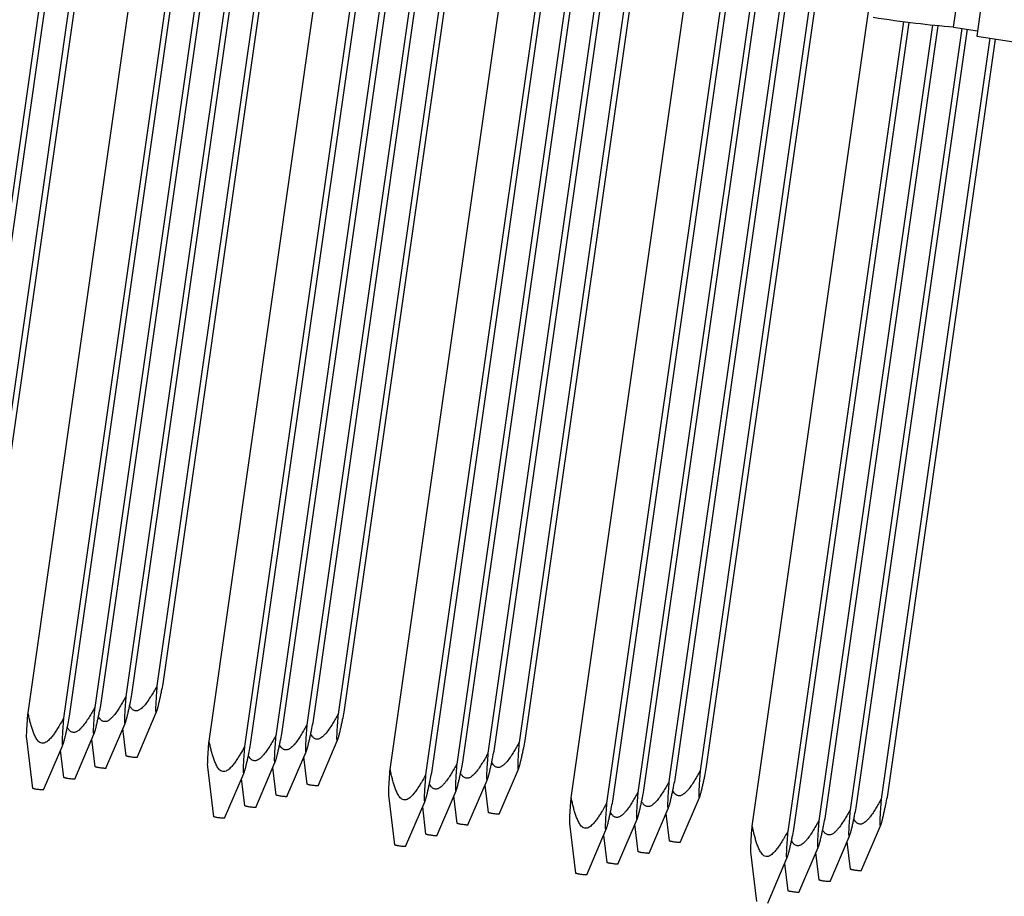
# Model space of a CAD drawing. Units: millimetres. Extents: x 11 to 673, y 29 to 500.
# Drawn here: x 291 to 318, y 203 to 227 of the extents above; entities that cross this region are included whole.
import ezdxf

# ---------------------------------------------------------------- set-up
doc = ezdxf.new("R2010")
doc.units = ezdxf.units.MM
doc.header["$MEASUREMENT"] = 0
doc.layers.get('0').update_dxf_attribs({"lineweight": 30})

msp = doc.modelspace()

# ---------------------------------------------------------------- linework, layer by layer
for p, q in [((316.252, 226.883), (319.081, 246.681)), ((319.734, 246.558), (316.888, 226.636)), ((291.851, 232.539), (288.526, 209.265)), ((288.694, 209.323), (292.013, 232.553)), ((292.653, 232.453), (289.382, 209.562)), ((289.55, 209.62), (292.797, 232.343)), ((290.813, 208.046), (294.237, 232.008)), ((293.67, 208.545), (297.03, 232.062)), ((297.684, 232.058), (294.358, 208.784)), ((295.214, 231.865), (291.789, 207.893)), ((291.957, 207.951), (295.371, 231.846)), ((296.014, 231.771), (292.645, 208.19)), ((292.813, 208.248), (296.173, 231.766)), ((296.827, 231.761), (293.502, 208.487)), ((294.526, 208.842), (297.773, 231.565)), ((295.789, 207.268), (299.213, 231.23)), ((300.19, 231.087), (296.764, 207.115)), ((296.932, 207.173), (300.347, 231.068)), ((300.99, 230.993), (297.621, 207.412)), ((297.789, 207.47), (301.149, 230.987)), ((301.803, 230.983), (298.478, 207.709)), ((298.646, 207.767), (301.965, 230.997)), ((302.605, 230.896), (299.334, 208.006)), ((299.502, 208.064), (302.749, 230.787)), ((300.765, 206.489), (304.189, 230.452)), ((305.166, 230.309), (301.74, 206.337)), ((301.908, 206.395), (305.323, 230.29)), ((303.621, 206.989), (306.982, 230.506)), ((307.636, 230.502), (304.31, 207.228)), ((305.966, 230.215), (302.597, 206.634)), ((302.765, 206.692), (306.125, 230.209)), ((306.779, 230.205), (303.453, 206.931)), ((304.478, 207.286), (307.725, 230.009)), ((305.741, 205.711), (309.164, 229.674)), ((310.141, 229.531), (306.716, 205.559)), ((306.884, 205.617), (310.298, 229.512)), ((310.942, 229.437), (307.573, 205.856)), ((307.741, 205.914), (311.101, 229.431)), ((311.755, 229.427), (308.429, 206.153)), ((308.597, 206.211), (311.916, 229.44)), ((312.557, 229.34), (309.286, 206.45)), ((309.454, 206.508), (312.701, 229.231)), ((310.716, 204.933), (314.14, 228.896)), ((314.871, 227.027), (311.692, 204.781)), ((311.86, 204.839), (315.028, 227.007)), ((315.672, 226.934), (312.549, 205.078)), ((312.717, 205.136), (315.829, 226.918)), ((316.473, 226.848), (313.405, 205.375)), ((313.573, 205.433), (316.63, 226.824)), ((316.252, 226.883), (316.908, 226.78)), ((317.249, 226.579), (314.262, 205.672)), ((314.43, 205.73), (317.405, 226.555)), ((316.888, 226.636), (318.644, 226.361)), ((293.81, 206.817), (294.337, 208.049)), ((292.953, 206.52), (293.481, 207.752)), ((293.513, 206.859), (293.421, 207.613)), ((290.943, 205.968), (290.777, 207.341)), ((292.097, 206.223), (292.624, 207.455)), ((292.656, 206.562), (292.565, 207.316)), ((291.24, 205.926), (291.768, 207.158)), ((291.8, 206.265), (291.708, 207.019)), ((298.786, 206.039), (299.313, 207.271)), ((293.81, 206.817), (293.808, 206.815)), ((297.929, 205.742), (298.457, 206.974)), ((298.489, 206.081), (298.397, 206.835)), ((292.953, 206.52), (292.951, 206.518)), ((295.919, 205.19), (295.752, 206.563)), ((297.072, 205.445), (297.6, 206.677)), ((297.632, 205.784), (297.541, 206.538)), ((303.761, 205.26), (304.289, 206.493)), ((292.096, 206.223), (292.095, 206.221)), ((296.216, 205.148), (296.744, 206.38)), ((296.776, 205.487), (296.684, 206.241)), ((298.785, 206.039), (298.784, 206.037)), ((302.905, 204.964), (303.433, 206.196)), ((303.465, 205.303), (303.373, 206.057)), ((291.24, 205.926), (291.238, 205.924)), ((297.929, 205.742), (297.927, 205.74)), ((300.895, 204.412), (300.728, 205.784)), ((302.048, 204.667), (302.576, 205.899)), ((302.608, 205.006), (302.517, 205.76)), ((308.737, 204.482), (309.265, 205.715)), ((297.072, 205.445), (297.07, 205.443)), ((301.192, 204.37), (301.72, 205.602)), ((301.751, 204.709), (301.66, 205.463)), ((307.881, 204.185), (308.409, 205.418)), ((296.216, 205.148), (296.214, 205.146)), ((303.761, 205.261), (303.759, 205.259)), ((307.024, 203.888), (307.552, 205.121)), ((308.44, 204.525), (308.349, 205.279)), ((302.905, 204.964), (302.903, 204.962)), ((305.871, 203.634), (305.704, 205.006)), ((307.584, 204.228), (307.492, 204.982)), ((313.713, 203.704), (314.241, 204.936)), ((302.048, 204.667), (302.046, 204.665)), ((306.168, 203.591), (306.695, 204.824)), ((306.727, 203.931), (306.636, 204.685)), ((312.857, 203.407), (313.384, 204.64)), ((301.192, 204.37), (301.19, 204.368)), ((308.737, 204.482), (308.735, 204.481)), ((312, 203.11), (312.528, 204.343)), ((313.416, 203.747), (313.325, 204.5)), ((307.881, 204.185), (307.879, 204.184)), ((310.847, 202.856), (310.68, 204.228)), ((311.144, 202.813), (311.671, 204.046)), ((312.56, 203.45), (312.468, 204.203)), ((307.024, 203.889), (307.022, 203.887)), ((311.703, 203.153), (311.612, 203.907)), ((306.168, 203.592), (306.166, 203.59)), ((313.713, 203.704), (313.711, 203.703)), ((312.857, 203.407), (312.855, 203.406)), ((312, 203.11), (311.998, 203.109))]:
    msp.add_line(p, q)
for points, knots in [([(316.252, 226.883), (315.906, 226.907), (315.166, 226.982), (314.429, 227.084), (314.038, 227.145)], [0, 0, 0, 0, 0.466985, 1, 1, 1, 1]), ([(294.358, 208.784), (294.335, 208.742), (294.288, 208.658), (294.214, 208.533), (294.149, 208.431), (294.095, 208.351), (294.052, 208.293), (294.006, 208.238), (293.955, 208.186), (293.91, 208.147), (293.869, 208.12), (293.837, 208.105), (293.801, 208.097), (293.765, 208.097), (293.729, 208.106), (293.697, 208.123), (293.669, 208.148), (293.637, 208.185), (293.617, 208.215), (293.605, 208.236)], [0, 0, 0, 0, 0.125028, 0.250008, 0.374932, 0.437364, 0.499758, 0.562102, 0.624387, 0.686564, 0.71776, 0.74889, 0.77995, 0.81121, 0.842587, 0.873892, 0.905397, 0.937034, 1, 1, 1, 1]), ([(294.358, 208.784), (294.354, 208.728), (294.345, 208.618), (294.333, 208.454), (294.324, 208.297), (294.319, 208.195), (294.319, 208.146)], [0, 0, 0, 0, 0.262377, 0.520069, 0.769079, 1, 1, 1, 1]), ([(294.347, 208.072), (294.352, 208.083), (294.36, 208.107), (294.376, 208.161), (294.396, 208.237), (294.418, 208.333), (294.44, 208.432), (294.462, 208.533), (294.491, 208.67), (294.512, 208.773), (294.526, 208.842)], [0, 0, 0, 0, 0.044163, 0.097158, 0.215486, 0.340789, 0.469489, 0.600332, 0.732699, 1, 1, 1, 1]), ([(293.502, 208.487), (293.478, 208.445), (293.431, 208.361), (293.357, 208.236), (293.293, 208.134), (293.239, 208.054), (293.195, 207.996), (293.149, 207.941), (293.099, 207.889), (293.053, 207.85), (293.013, 207.823), (292.98, 207.808), (292.945, 207.8), (292.908, 207.8), (292.873, 207.809), (292.84, 207.826), (292.813, 207.851), (292.781, 207.888), (292.761, 207.918), (292.748, 207.939)], [0, 0, 0, 0, 0.125028, 0.250008, 0.374932, 0.437364, 0.499758, 0.562102, 0.624387, 0.686564, 0.71776, 0.74889, 0.77995, 0.81121, 0.842587, 0.873892, 0.905397, 0.937034, 1, 1, 1, 1]), ([(293.502, 208.487), (293.497, 208.431), (293.488, 208.321), (293.477, 208.157), (293.467, 208), (293.463, 207.898), (293.463, 207.849)], [0, 0, 0, 0, 0.262377, 0.520069, 0.769079, 1, 1, 1, 1]), ([(293.491, 207.775), (293.495, 207.786), (293.504, 207.81), (293.52, 207.864), (293.539, 207.94), (293.562, 208.036), (293.584, 208.135), (293.606, 208.236), (293.635, 208.373), (293.656, 208.476), (293.67, 208.545)], [0, 0, 0, 0, 0.044163, 0.097158, 0.215486, 0.340789, 0.469489, 0.600332, 0.732699, 1, 1, 1, 1]), ([(292.645, 208.19), (292.622, 208.148), (292.575, 208.064), (292.501, 207.939), (292.436, 207.837), (292.382, 207.757), (292.339, 207.699), (292.293, 207.644), (292.242, 207.592), (292.197, 207.553), (292.156, 207.526), (292.124, 207.511), (292.088, 207.503), (292.052, 207.503), (292.016, 207.512), (291.984, 207.529), (291.956, 207.554), (291.924, 207.591), (291.904, 207.621), (291.892, 207.642)], [0, 0, 0, 0, 0.125028, 0.250008, 0.374932, 0.437364, 0.499758, 0.562102, 0.624387, 0.686564, 0.71776, 0.74889, 0.77995, 0.81121, 0.842587, 0.873892, 0.905397, 0.937034, 1, 1, 1, 1]), ([(292.645, 208.19), (292.641, 208.134), (292.632, 208.024), (292.62, 207.86), (292.611, 207.703), (292.606, 207.601), (292.606, 207.552)], [0, 0, 0, 0, 0.262377, 0.520069, 0.769079, 1, 1, 1, 1]), ([(292.634, 207.478), (292.639, 207.489), (292.647, 207.513), (292.663, 207.567), (292.683, 207.643), (292.705, 207.739), (292.727, 207.838), (292.749, 207.939), (292.778, 208.076), (292.799, 208.179), (292.813, 208.248)], [0, 0, 0, 0, 0.044163, 0.097158, 0.215486, 0.340789, 0.469489, 0.600332, 0.732699, 1, 1, 1, 1]), ([(294.319, 208.146), (294.319, 208.136), (294.32, 208.117), (294.321, 208.092), (294.323, 208.071), (294.325, 208.058), (294.327, 208.054)], [0, 0, 0, 0, 0.315483, 0.60046, 0.839209, 1, 1, 1, 1]), ([(290.777, 207.338), (290.776, 207.348), (290.774, 207.371), (290.774, 207.421), (290.776, 207.489), (290.78, 207.576), (290.787, 207.699), (290.798, 207.855), (290.808, 207.982), (290.813, 208.046)], [0, 0, 0, 0, 0.043946, 0.095122, 0.21082, 0.335368, 0.46379, 0.728787, 1, 1, 1, 1]), ([(291.789, 207.893), (291.751, 207.824), (291.692, 207.722), (291.61, 207.587), (291.546, 207.488), (291.488, 207.409), (291.437, 207.349), (291.397, 207.306), (291.353, 207.267), (291.306, 207.232), (291.252, 207.207), (291.191, 207.204), (291.134, 207.225), (291.09, 207.266), (291.054, 207.313), (291.024, 207.364), (290.997, 207.418), (290.966, 207.491), (290.933, 207.585), (290.898, 207.699), (290.867, 207.814), (290.839, 207.929), (290.821, 208.007), (290.813, 208.046)], [0, 0, 0, 0, 0.124611, 0.186889, 0.249139, 0.311332, 0.342405, 0.373457, 0.404468, 0.435492, 0.466428, 0.497424, 0.528548, 0.559888, 0.591316, 0.622723, 0.654174, 0.685616, 0.748495, 0.811376, 0.874255, 0.937129, 1, 1, 1, 1]), ([(291.789, 207.893), (291.784, 207.837), (291.775, 207.727), (291.764, 207.563), (291.754, 207.406), (291.75, 207.304), (291.75, 207.255)], [0, 0, 0, 0, 0.262377, 0.520069, 0.769079, 1, 1, 1, 1]), ([(291.778, 207.181), (291.782, 207.192), (291.791, 207.216), (291.807, 207.27), (291.826, 207.346), (291.849, 207.442), (291.871, 207.541), (291.893, 207.642), (291.921, 207.779), (291.943, 207.882), (291.957, 207.951)], [0, 0, 0, 0, 0.044163, 0.097158, 0.215486, 0.340789, 0.469489, 0.600332, 0.732699, 1, 1, 1, 1]), ([(293.463, 207.849), (293.463, 207.839), (293.463, 207.82), (293.464, 207.795), (293.466, 207.774), (293.469, 207.761), (293.471, 207.757)], [0, 0, 0, 0, 0.315483, 0.60046, 0.839209, 1, 1, 1, 1]), ([(294.327, 208.054), (294.328, 208.053), (294.33, 208.051), (294.332, 208.05), (294.333, 208.051)], [0, 0, 0, 0, 0.56631, 1, 1, 1, 1]), ([(294.333, 208.051), (294.334, 208.051), (294.337, 208.053), (294.342, 208.06), (294.345, 208.067), (294.347, 208.072)], [0, 0, 0, 0, 0.150147, 0.369479, 1, 1, 1, 1]), ([(299.334, 208.006), (299.311, 207.964), (299.264, 207.879), (299.19, 207.755), (299.125, 207.653), (299.071, 207.573), (299.028, 207.515), (298.982, 207.46), (298.931, 207.408), (298.886, 207.369), (298.845, 207.342), (298.813, 207.327), (298.777, 207.318), (298.741, 207.319), (298.705, 207.328), (298.673, 207.345), (298.645, 207.37), (298.613, 207.406), (298.593, 207.437), (298.581, 207.458)], [0, 0, 0, 0, 0.125028, 0.250008, 0.374932, 0.437364, 0.499758, 0.562102, 0.624387, 0.686564, 0.71776, 0.74889, 0.77995, 0.81121, 0.842587, 0.873892, 0.905397, 0.937034, 1, 1, 1, 1]), ([(299.334, 208.006), (299.33, 207.95), (299.321, 207.84), (299.309, 207.676), (299.3, 207.519), (299.295, 207.417), (299.295, 207.367)], [0, 0, 0, 0, 0.262377, 0.520069, 0.769079, 1, 1, 1, 1]), ([(299.323, 207.294), (299.328, 207.305), (299.336, 207.329), (299.352, 207.383), (299.372, 207.459), (299.394, 207.555), (299.416, 207.654), (299.438, 207.755), (299.467, 207.892), (299.488, 207.995), (299.502, 208.064)], [0, 0, 0, 0, 0.044163, 0.097158, 0.215486, 0.340789, 0.469489, 0.600332, 0.732699, 1, 1, 1, 1]), ([(293.471, 207.757), (293.472, 207.756), (293.473, 207.754), (293.476, 207.753), (293.477, 207.754)], [0, 0, 0, 0, 0.56631, 1, 1, 1, 1]), ([(293.477, 207.754), (293.478, 207.754), (293.48, 207.756), (293.485, 207.763), (293.489, 207.77), (293.491, 207.775)], [0, 0, 0, 0, 0.150147, 0.369479, 1, 1, 1, 1]), ([(298.478, 207.709), (298.454, 207.667), (298.407, 207.582), (298.333, 207.458), (298.269, 207.356), (298.214, 207.276), (298.171, 207.218), (298.125, 207.163), (298.075, 207.111), (298.029, 207.072), (297.989, 207.045), (297.956, 207.03), (297.921, 207.021), (297.884, 207.022), (297.848, 207.031), (297.816, 207.048), (297.789, 207.073), (297.757, 207.11), (297.737, 207.14), (297.724, 207.161)], [0, 0, 0, 0, 0.125028, 0.250008, 0.374932, 0.437364, 0.499758, 0.562102, 0.624387, 0.686564, 0.71776, 0.74889, 0.77995, 0.81121, 0.842587, 0.873892, 0.905397, 0.937034, 1, 1, 1, 1]), ([(298.478, 207.709), (298.473, 207.653), (298.464, 207.543), (298.453, 207.379), (298.443, 207.222), (298.439, 207.12), (298.439, 207.07)], [0, 0, 0, 0, 0.262377, 0.520069, 0.769079, 1, 1, 1, 1]), ([(298.467, 206.997), (298.471, 207.008), (298.48, 207.032), (298.496, 207.086), (298.515, 207.162), (298.538, 207.258), (298.56, 207.357), (298.582, 207.458), (298.61, 207.595), (298.631, 207.698), (298.646, 207.767)], [0, 0, 0, 0, 0.044163, 0.097158, 0.215486, 0.340789, 0.469489, 0.600332, 0.732699, 1, 1, 1, 1]), ([(292.606, 207.552), (292.606, 207.542), (292.606, 207.523), (292.608, 207.498), (292.61, 207.477), (292.612, 207.464), (292.614, 207.46)], [0, 0, 0, 0, 0.315483, 0.60046, 0.839209, 1, 1, 1, 1]), ([(292.614, 207.46), (292.615, 207.459), (292.616, 207.457), (292.619, 207.456), (292.62, 207.457)], [0, 0, 0, 0, 0.56631, 1, 1, 1, 1]), ([(292.62, 207.457), (292.621, 207.457), (292.624, 207.459), (292.629, 207.466), (292.632, 207.473), (292.634, 207.478)], [0, 0, 0, 0, 0.150147, 0.369479, 1, 1, 1, 1]), ([(297.621, 207.412), (297.598, 207.37), (297.55, 207.286), (297.476, 207.161), (297.412, 207.059), (297.358, 206.979), (297.315, 206.921), (297.269, 206.866), (297.218, 206.814), (297.172, 206.775), (297.132, 206.748), (297.099, 206.733), (297.064, 206.724), (297.027, 206.725), (296.992, 206.734), (296.96, 206.751), (296.932, 206.776), (296.9, 206.813), (296.88, 206.843), (296.868, 206.864)], [0, 0, 0, 0, 0.125028, 0.250008, 0.374932, 0.437364, 0.499758, 0.562102, 0.624387, 0.686564, 0.71776, 0.74889, 0.77995, 0.81121, 0.842587, 0.873892, 0.905397, 0.937034, 1, 1, 1, 1]), ([(297.621, 207.412), (297.617, 207.356), (297.608, 207.246), (297.596, 207.082), (297.587, 206.925), (297.582, 206.823), (297.582, 206.774)], [0, 0, 0, 0, 0.262377, 0.520069, 0.769079, 1, 1, 1, 1]), ([(297.61, 206.7), (297.615, 206.711), (297.623, 206.735), (297.639, 206.789), (297.658, 206.865), (297.681, 206.961), (297.703, 207.06), (297.725, 207.161), (297.754, 207.298), (297.775, 207.401), (297.789, 207.47)], [0, 0, 0, 0, 0.044163, 0.097158, 0.215486, 0.340789, 0.469489, 0.600332, 0.732699, 1, 1, 1, 1]), ([(299.295, 207.367), (299.295, 207.358), (299.295, 207.339), (299.296, 207.313), (299.299, 207.293), (299.301, 207.28), (299.303, 207.276)], [0, 0, 0, 0, 0.315483, 0.60046, 0.839209, 1, 1, 1, 1]), ([(299.309, 207.272), (299.31, 207.273), (299.313, 207.275), (299.318, 207.282), (299.321, 207.289), (299.323, 207.294)], [0, 0, 0, 0, 0.150147, 0.369479, 1, 1, 1, 1]), ([(304.299, 206.516), (304.304, 206.526), (304.312, 206.551), (304.328, 206.605), (304.347, 206.681), (304.37, 206.777), (304.392, 206.876), (304.414, 206.977), (304.443, 207.114), (304.464, 207.217), (304.478, 207.286)], [0, 0, 0, 0, 0.044163, 0.097158, 0.215486, 0.340789, 0.469489, 0.600332, 0.732699, 1, 1, 1, 1]), ([(291.75, 207.255), (291.75, 207.245), (291.75, 207.226), (291.751, 207.201), (291.753, 207.18), (291.755, 207.167), (291.758, 207.163)], [0, 0, 0, 0, 0.315483, 0.60046, 0.839209, 1, 1, 1, 1]), ([(291.758, 207.163), (291.759, 207.162), (291.76, 207.16), (291.763, 207.159), (291.764, 207.16)], [0, 0, 0, 0, 0.56631, 1, 1, 1, 1]), ([(291.764, 207.16), (291.765, 207.16), (291.767, 207.162), (291.772, 207.169), (291.776, 207.176), (291.778, 207.181)], [0, 0, 0, 0, 0.150147, 0.369479, 1, 1, 1, 1]), ([(295.753, 206.56), (295.752, 206.57), (295.75, 206.593), (295.75, 206.642), (295.752, 206.711), (295.756, 206.798), (295.763, 206.921), (295.774, 207.077), (295.784, 207.204), (295.789, 207.268)], [0, 0, 0, 0, 0.043946, 0.095122, 0.21082, 0.335368, 0.46379, 0.728787, 1, 1, 1, 1]), ([(296.764, 207.115), (296.727, 207.046), (296.668, 206.943), (296.586, 206.809), (296.522, 206.71), (296.464, 206.631), (296.413, 206.571), (296.373, 206.528), (296.329, 206.488), (296.282, 206.454), (296.228, 206.428), (296.167, 206.426), (296.11, 206.447), (296.066, 206.488), (296.03, 206.535), (296, 206.586), (295.973, 206.64), (295.942, 206.713), (295.909, 206.807), (295.874, 206.92), (295.843, 207.036), (295.815, 207.151), (295.797, 207.229), (295.789, 207.268)], [0, 0, 0, 0, 0.124611, 0.186889, 0.249139, 0.311332, 0.342405, 0.373457, 0.404468, 0.435492, 0.466428, 0.497424, 0.528548, 0.559888, 0.591316, 0.622723, 0.654174, 0.685616, 0.748495, 0.811376, 0.874255, 0.937129, 1, 1, 1, 1]), ([(296.764, 207.115), (296.76, 207.059), (296.751, 206.949), (296.739, 206.785), (296.73, 206.628), (296.726, 206.526), (296.726, 206.477)], [0, 0, 0, 0, 0.262377, 0.520069, 0.769079, 1, 1, 1, 1]), ([(296.754, 206.403), (296.758, 206.414), (296.767, 206.438), (296.783, 206.492), (296.802, 206.568), (296.824, 206.664), (296.847, 206.763), (296.869, 206.864), (296.897, 207.001), (296.918, 207.104), (296.932, 207.173)], [0, 0, 0, 0, 0.044163, 0.097158, 0.215486, 0.340789, 0.469489, 0.600332, 0.732699, 1, 1, 1, 1]), ([(298.439, 207.07), (298.439, 207.061), (298.439, 207.042), (298.44, 207.016), (298.442, 206.996), (298.444, 206.983), (298.447, 206.979)], [0, 0, 0, 0, 0.315483, 0.60046, 0.839209, 1, 1, 1, 1]), ([(299.303, 207.276), (299.304, 207.275), (299.305, 207.273), (299.308, 207.272), (299.309, 207.272)], [0, 0, 0, 0, 0.56631, 1, 1, 1, 1]), ([(304.31, 207.228), (304.287, 207.186), (304.239, 207.101), (304.165, 206.977), (304.101, 206.875), (304.047, 206.795), (304.004, 206.737), (303.958, 206.682), (303.907, 206.63), (303.861, 206.591), (303.821, 206.564), (303.788, 206.549), (303.753, 206.54), (303.716, 206.541), (303.681, 206.55), (303.649, 206.567), (303.621, 206.592), (303.589, 206.628), (303.569, 206.659), (303.557, 206.68)], [0, 0, 0, 0, 0.125028, 0.250008, 0.374932, 0.437364, 0.499758, 0.562102, 0.624387, 0.686564, 0.71776, 0.74889, 0.77995, 0.81121, 0.842587, 0.873892, 0.905397, 0.937034, 1, 1, 1, 1]), ([(304.31, 207.228), (304.306, 207.172), (304.297, 207.061), (304.285, 206.898), (304.276, 206.741), (304.271, 206.639), (304.271, 206.589)], [0, 0, 0, 0, 0.262377, 0.520069, 0.769079, 1, 1, 1, 1]), ([(293.808, 206.815), (293.805, 206.814), (293.799, 206.814), (293.787, 206.813), (293.771, 206.814), (293.743, 206.816), (293.702, 206.82), (293.65, 206.827), (293.607, 206.834), (293.574, 206.84), (293.554, 206.845), (293.538, 206.849), (293.525, 206.852), (293.517, 206.855), (293.513, 206.858), (293.513, 206.859)], [0, 0, 0, 0, 0.02406, 0.063603, 0.117615, 0.18429, 0.3466, 0.528945, 0.706871, 0.786616, 0.856555, 0.914384, 0.958182, 0.986732, 1, 1, 1, 1]), ([(297.582, 206.774), (297.582, 206.764), (297.582, 206.745), (297.583, 206.719), (297.585, 206.699), (297.588, 206.686), (297.59, 206.682)], [0, 0, 0, 0, 0.315483, 0.60046, 0.839209, 1, 1, 1, 1]), ([(298.447, 206.979), (298.447, 206.978), (298.449, 206.976), (298.452, 206.975), (298.453, 206.976)], [0, 0, 0, 0, 0.56631, 1, 1, 1, 1]), ([(298.453, 206.976), (298.454, 206.976), (298.456, 206.978), (298.461, 206.985), (298.464, 206.992), (298.467, 206.997)], [0, 0, 0, 0, 0.150147, 0.369479, 1, 1, 1, 1]), ([(303.453, 206.931), (303.43, 206.889), (303.383, 206.804), (303.309, 206.68), (303.245, 206.578), (303.19, 206.498), (303.147, 206.44), (303.101, 206.385), (303.051, 206.333), (303.005, 206.294), (302.965, 206.267), (302.932, 206.252), (302.896, 206.243), (302.86, 206.244), (302.824, 206.253), (302.792, 206.27), (302.765, 206.295), (302.733, 206.331), (302.713, 206.362), (302.7, 206.383)], [0, 0, 0, 0, 0.125028, 0.250008, 0.374932, 0.437364, 0.499758, 0.562102, 0.624387, 0.686564, 0.71776, 0.74889, 0.77995, 0.81121, 0.842587, 0.873892, 0.905397, 0.937034, 1, 1, 1, 1]), ([(303.453, 206.931), (303.449, 206.875), (303.44, 206.765), (303.428, 206.601), (303.419, 206.444), (303.415, 206.342), (303.415, 206.292)], [0, 0, 0, 0, 0.262377, 0.520069, 0.769079, 1, 1, 1, 1]), ([(303.443, 206.219), (303.447, 206.229), (303.456, 206.254), (303.472, 206.308), (303.491, 206.384), (303.513, 206.48), (303.536, 206.579), (303.558, 206.68), (303.586, 206.817), (303.607, 206.92), (303.621, 206.989)], [0, 0, 0, 0, 0.044163, 0.097158, 0.215486, 0.340789, 0.469489, 0.600332, 0.732699, 1, 1, 1, 1]), ([(292.951, 206.518), (292.949, 206.517), (292.942, 206.517), (292.931, 206.517), (292.915, 206.517), (292.886, 206.519), (292.845, 206.523), (292.794, 206.53), (292.75, 206.537), (292.718, 206.543), (292.698, 206.548), (292.681, 206.552), (292.668, 206.555), (292.661, 206.558), (292.656, 206.561), (292.656, 206.562)], [0, 0, 0, 0, 0.02406, 0.063603, 0.117615, 0.18429, 0.3466, 0.528945, 0.706871, 0.786616, 0.856555, 0.914384, 0.958182, 0.986732, 1, 1, 1, 1]), ([(296.726, 206.477), (296.726, 206.467), (296.726, 206.448), (296.727, 206.423), (296.729, 206.402), (296.731, 206.389), (296.734, 206.385)], [0, 0, 0, 0, 0.315483, 0.60046, 0.839209, 1, 1, 1, 1]), ([(297.59, 206.682), (297.591, 206.681), (297.592, 206.679), (297.595, 206.678), (297.596, 206.679)], [0, 0, 0, 0, 0.56631, 1, 1, 1, 1]), ([(297.596, 206.679), (297.597, 206.679), (297.6, 206.681), (297.605, 206.688), (297.608, 206.695), (297.61, 206.7)], [0, 0, 0, 0, 0.150147, 0.369479, 1, 1, 1, 1]), ([(300.729, 205.782), (300.727, 205.792), (300.726, 205.815), (300.725, 205.864), (300.727, 205.933), (300.732, 206.02), (300.739, 206.143), (300.75, 206.299), (300.76, 206.426), (300.765, 206.489)], [0, 0, 0, 0, 0.043946, 0.095122, 0.21082, 0.335368, 0.46379, 0.728787, 1, 1, 1, 1]), ([(301.74, 206.337), (301.702, 206.268), (301.644, 206.165), (301.562, 206.031), (301.498, 205.932), (301.44, 205.853), (301.389, 205.793), (301.349, 205.75), (301.305, 205.71), (301.258, 205.675), (301.203, 205.65), (301.143, 205.648), (301.086, 205.668), (301.042, 205.71), (301.006, 205.757), (300.976, 205.808), (300.949, 205.862), (300.918, 205.935), (300.885, 206.028), (300.85, 206.142), (300.819, 206.257), (300.791, 206.373), (300.773, 206.451), (300.765, 206.489)], [0, 0, 0, 0, 0.124611, 0.186889, 0.249139, 0.311332, 0.342405, 0.373457, 0.404468, 0.435492, 0.466428, 0.497424, 0.528548, 0.559888, 0.591316, 0.622723, 0.654174, 0.685616, 0.748495, 0.811376, 0.874255, 0.937129, 1, 1, 1, 1]), ([(302.597, 206.634), (302.574, 206.592), (302.526, 206.507), (302.452, 206.383), (302.388, 206.281), (302.334, 206.201), (302.291, 206.143), (302.244, 206.088), (302.194, 206.036), (302.148, 205.997), (302.108, 205.97), (302.075, 205.955), (302.04, 205.946), (302.003, 205.947), (301.968, 205.956), (301.935, 205.973), (301.908, 205.998), (301.876, 206.034), (301.856, 206.065), (301.844, 206.086)], [0, 0, 0, 0, 0.125028, 0.250008, 0.374932, 0.437364, 0.499758, 0.562102, 0.624387, 0.686564, 0.71776, 0.74889, 0.77995, 0.81121, 0.842587, 0.873892, 0.905397, 0.937034, 1, 1, 1, 1]), ([(302.597, 206.634), (302.592, 206.578), (302.584, 206.468), (302.572, 206.304), (302.563, 206.147), (302.558, 206.045), (302.558, 205.995)], [0, 0, 0, 0, 0.262377, 0.520069, 0.769079, 1, 1, 1, 1]), ([(302.586, 205.922), (302.591, 205.933), (302.599, 205.957), (302.615, 206.011), (302.634, 206.087), (302.657, 206.183), (302.679, 206.282), (302.701, 206.383), (302.73, 206.52), (302.751, 206.623), (302.765, 206.692)], [0, 0, 0, 0, 0.044163, 0.097158, 0.215486, 0.340789, 0.469489, 0.600332, 0.732699, 1, 1, 1, 1]), ([(304.271, 206.589), (304.271, 206.58), (304.271, 206.561), (304.272, 206.535), (304.274, 206.515), (304.277, 206.502), (304.279, 206.498)], [0, 0, 0, 0, 0.315483, 0.60046, 0.839209, 1, 1, 1, 1]), ([(304.279, 206.498), (304.28, 206.497), (304.281, 206.494), (304.284, 206.494), (304.285, 206.494)], [0, 0, 0, 0, 0.56631, 1, 1, 1, 1]), ([(304.285, 206.494), (304.286, 206.495), (304.289, 206.497), (304.294, 206.504), (304.297, 206.511), (304.299, 206.516)], [0, 0, 0, 0, 0.150147, 0.369479, 1, 1, 1, 1]), ([(309.275, 205.738), (309.28, 205.748), (309.288, 205.773), (309.304, 205.827), (309.323, 205.903), (309.346, 205.999), (309.368, 206.098), (309.39, 206.199), (309.419, 206.336), (309.44, 206.439), (309.454, 206.508)], [0, 0, 0, 0, 0.044163, 0.097158, 0.215486, 0.340789, 0.469489, 0.600332, 0.732699, 1, 1, 1, 1]), ([(292.095, 206.221), (292.092, 206.221), (292.086, 206.22), (292.074, 206.22), (292.058, 206.22), (292.03, 206.222), (291.989, 206.226), (291.937, 206.233), (291.894, 206.24), (291.861, 206.246), (291.841, 206.251), (291.825, 206.255), (291.812, 206.258), (291.804, 206.261), (291.8, 206.264), (291.8, 206.265)], [0, 0, 0, 0, 0.02406, 0.063603, 0.117615, 0.18429, 0.3466, 0.528945, 0.706871, 0.786616, 0.856555, 0.914384, 0.958182, 0.986732, 1, 1, 1, 1]), ([(296.734, 206.385), (296.734, 206.384), (296.736, 206.382), (296.739, 206.381), (296.74, 206.382)], [0, 0, 0, 0, 0.56631, 1, 1, 1, 1]), ([(296.74, 206.382), (296.741, 206.382), (296.743, 206.384), (296.748, 206.391), (296.751, 206.398), (296.754, 206.403)], [0, 0, 0, 0, 0.150147, 0.369479, 1, 1, 1, 1]), ([(301.74, 206.337), (301.736, 206.281), (301.727, 206.171), (301.715, 206.007), (301.706, 205.85), (301.702, 205.748), (301.701, 205.698)], [0, 0, 0, 0, 0.262377, 0.520069, 0.769079, 1, 1, 1, 1]), ([(301.729, 205.625), (301.734, 205.636), (301.742, 205.66), (301.759, 205.714), (301.778, 205.79), (301.8, 205.886), (301.823, 205.985), (301.844, 206.086), (301.873, 206.223), (301.894, 206.326), (301.908, 206.395)], [0, 0, 0, 0, 0.044163, 0.097158, 0.215486, 0.340789, 0.469489, 0.600332, 0.732699, 1, 1, 1, 1]), ([(303.415, 206.292), (303.415, 206.283), (303.415, 206.264), (303.416, 206.238), (303.418, 206.218), (303.42, 206.205), (303.423, 206.201)], [0, 0, 0, 0, 0.315483, 0.60046, 0.839209, 1, 1, 1, 1]), ([(303.423, 206.201), (303.423, 206.2), (303.425, 206.197), (303.427, 206.197), (303.428, 206.197)], [0, 0, 0, 0, 0.56631, 1, 1, 1, 1]), ([(303.428, 206.197), (303.43, 206.198), (303.432, 206.2), (303.437, 206.207), (303.44, 206.214), (303.443, 206.219)], [0, 0, 0, 0, 0.150147, 0.369479, 1, 1, 1, 1]), ([(308.418, 205.441), (308.423, 205.451), (308.431, 205.476), (308.448, 205.53), (308.467, 205.606), (308.489, 205.702), (308.512, 205.801), (308.533, 205.902), (308.562, 206.039), (308.583, 206.142), (308.597, 206.211)], [0, 0, 0, 0, 0.044163, 0.097158, 0.215486, 0.340789, 0.469489, 0.600332, 0.732699, 1, 1, 1, 1]), ([(309.286, 206.45), (309.263, 206.407), (309.215, 206.323), (309.141, 206.199), (309.077, 206.097), (309.023, 206.017), (308.98, 205.959), (308.933, 205.903), (308.883, 205.852), (308.837, 205.812), (308.797, 205.786), (308.764, 205.77), (308.729, 205.762), (308.692, 205.763), (308.657, 205.772), (308.624, 205.789), (308.597, 205.813), (308.565, 205.85), (308.545, 205.881), (308.533, 205.902)], [0, 0, 0, 0, 0.125028, 0.250008, 0.374932, 0.437364, 0.499758, 0.562102, 0.624387, 0.686564, 0.71776, 0.74889, 0.77995, 0.81121, 0.842587, 0.873892, 0.905397, 0.937034, 1, 1, 1, 1]), ([(309.286, 206.45), (309.281, 206.394), (309.273, 206.283), (309.261, 206.12), (309.252, 205.963), (309.247, 205.861), (309.247, 205.811)], [0, 0, 0, 0, 0.262377, 0.520069, 0.769079, 1, 1, 1, 1]), ([(291.238, 205.924), (291.236, 205.924), (291.229, 205.923), (291.218, 205.923), (291.202, 205.923), (291.173, 205.925), (291.132, 205.929), (291.081, 205.936), (291.037, 205.943), (291.005, 205.949), (290.985, 205.954), (290.968, 205.958), (290.955, 205.961), (290.948, 205.964), (290.943, 205.967), (290.943, 205.968)], [0, 0, 0, 0, 0.02406, 0.063603, 0.117615, 0.18429, 0.3466, 0.528945, 0.706871, 0.786616, 0.856555, 0.914384, 0.958182, 0.986732, 1, 1, 1, 1]), ([(298.784, 206.037), (298.781, 206.036), (298.775, 206.036), (298.763, 206.035), (298.747, 206.036), (298.719, 206.038), (298.678, 206.042), (298.626, 206.049), (298.583, 206.056), (298.55, 206.062), (298.53, 206.066), (298.513, 206.071), (298.501, 206.074), (298.493, 206.077), (298.489, 206.08), (298.489, 206.081)], [0, 0, 0, 0, 0.02406, 0.063603, 0.117615, 0.18429, 0.3466, 0.528945, 0.706871, 0.786616, 0.856555, 0.914384, 0.958182, 0.986732, 1, 1, 1, 1]), ([(302.558, 205.995), (302.558, 205.986), (302.558, 205.967), (302.559, 205.941), (302.561, 205.921), (302.564, 205.908), (302.566, 205.904)], [0, 0, 0, 0, 0.315483, 0.60046, 0.839209, 1, 1, 1, 1]), ([(308.429, 206.153), (308.406, 206.11), (308.359, 206.026), (308.285, 205.902), (308.221, 205.8), (308.166, 205.72), (308.123, 205.662), (308.077, 205.607), (308.026, 205.555), (307.981, 205.516), (307.94, 205.489), (307.908, 205.473), (307.872, 205.465), (307.836, 205.466), (307.8, 205.475), (307.768, 205.492), (307.741, 205.517), (307.709, 205.553), (307.688, 205.584), (307.676, 205.605)], [0, 0, 0, 0, 0.125028, 0.250008, 0.374932, 0.437364, 0.499758, 0.562102, 0.624387, 0.686564, 0.71776, 0.74889, 0.77995, 0.81121, 0.842587, 0.873892, 0.905397, 0.937034, 1, 1, 1, 1]), ([(308.429, 206.153), (308.425, 206.097), (308.416, 205.986), (308.404, 205.823), (308.395, 205.666), (308.39, 205.564), (308.39, 205.514)], [0, 0, 0, 0, 0.262377, 0.520069, 0.769079, 1, 1, 1, 1]), ([(297.927, 205.74), (297.925, 205.739), (297.918, 205.739), (297.907, 205.738), (297.891, 205.739), (297.862, 205.741), (297.821, 205.745), (297.769, 205.752), (297.726, 205.759), (297.694, 205.765), (297.674, 205.77), (297.657, 205.774), (297.644, 205.777), (297.637, 205.78), (297.632, 205.783), (297.632, 205.784)], [0, 0, 0, 0, 0.02406, 0.063603, 0.117615, 0.18429, 0.3466, 0.528945, 0.706871, 0.786616, 0.856555, 0.914384, 0.958182, 0.986732, 1, 1, 1, 1]), ([(301.701, 205.698), (301.701, 205.689), (301.702, 205.67), (301.703, 205.644), (301.705, 205.624), (301.707, 205.611), (301.71, 205.607)], [0, 0, 0, 0, 0.315483, 0.60046, 0.839209, 1, 1, 1, 1]), ([(302.566, 205.904), (302.567, 205.903), (302.568, 205.901), (302.571, 205.9), (302.572, 205.9)], [0, 0, 0, 0, 0.56631, 1, 1, 1, 1]), ([(302.572, 205.9), (302.573, 205.901), (302.576, 205.903), (302.581, 205.91), (302.584, 205.917), (302.586, 205.922)], [0, 0, 0, 0, 0.150147, 0.369479, 1, 1, 1, 1]), ([(305.705, 205.004), (305.703, 205.014), (305.702, 205.036), (305.701, 205.086), (305.703, 205.155), (305.708, 205.242), (305.714, 205.364), (305.726, 205.521), (305.735, 205.647), (305.741, 205.711)], [0, 0, 0, 0, 0.043946, 0.095122, 0.21082, 0.335368, 0.46379, 0.728787, 1, 1, 1, 1]), ([(306.716, 205.559), (306.678, 205.49), (306.62, 205.387), (306.538, 205.253), (306.473, 205.154), (306.416, 205.075), (306.365, 205.015), (306.324, 204.972), (306.281, 204.932), (306.234, 204.897), (306.179, 204.872), (306.119, 204.87), (306.062, 204.89), (306.018, 204.931), (305.982, 204.979), (305.951, 205.03), (305.925, 205.084), (305.894, 205.157), (305.861, 205.25), (305.826, 205.364), (305.795, 205.479), (305.767, 205.595), (305.749, 205.673), (305.741, 205.711)], [0, 0, 0, 0, 0.124611, 0.186889, 0.249139, 0.311332, 0.342405, 0.373457, 0.404468, 0.435492, 0.466428, 0.497424, 0.528548, 0.559888, 0.591316, 0.622723, 0.654174, 0.685616, 0.748495, 0.811376, 0.874255, 0.937129, 1, 1, 1, 1]), ([(307.573, 205.856), (307.55, 205.813), (307.502, 205.729), (307.428, 205.605), (307.364, 205.503), (307.31, 205.423), (307.267, 205.365), (307.22, 205.31), (307.17, 205.258), (307.124, 205.219), (307.084, 205.192), (307.051, 205.177), (307.016, 205.168), (306.979, 205.169), (306.944, 205.178), (306.911, 205.195), (306.884, 205.22), (306.852, 205.256), (306.832, 205.287), (306.82, 205.308)], [0, 0, 0, 0, 0.125028, 0.250008, 0.374932, 0.437364, 0.499758, 0.562102, 0.624387, 0.686564, 0.71776, 0.74889, 0.77995, 0.81121, 0.842587, 0.873892, 0.905397, 0.937034, 1, 1, 1, 1]), ([(307.573, 205.856), (307.568, 205.8), (307.56, 205.689), (307.548, 205.526), (307.539, 205.369), (307.534, 205.267), (307.534, 205.217)], [0, 0, 0, 0, 0.262377, 0.520069, 0.769079, 1, 1, 1, 1]), ([(307.562, 205.144), (307.567, 205.154), (307.575, 205.179), (307.591, 205.233), (307.61, 205.309), (307.633, 205.405), (307.655, 205.504), (307.677, 205.605), (307.706, 205.742), (307.727, 205.845), (307.741, 205.914)], [0, 0, 0, 0, 0.044163, 0.097158, 0.215486, 0.340789, 0.469489, 0.600332, 0.732699, 1, 1, 1, 1]), ([(309.247, 205.811), (309.247, 205.802), (309.247, 205.783), (309.248, 205.757), (309.25, 205.736), (309.253, 205.724), (309.255, 205.72)], [0, 0, 0, 0, 0.315483, 0.60046, 0.839209, 1, 1, 1, 1]), ([(309.255, 205.72), (309.256, 205.719), (309.257, 205.716), (309.26, 205.716), (309.261, 205.716)], [0, 0, 0, 0, 0.56631, 1, 1, 1, 1]), ([(309.261, 205.716), (309.262, 205.717), (309.265, 205.719), (309.27, 205.726), (309.273, 205.733), (309.275, 205.738)], [0, 0, 0, 0, 0.150147, 0.369479, 1, 1, 1, 1]), ([(314.262, 205.672), (314.239, 205.629), (314.191, 205.545), (314.117, 205.421), (314.053, 205.319), (313.999, 205.239), (313.956, 205.181), (313.909, 205.125), (313.859, 205.074), (313.813, 205.034), (313.773, 205.008), (313.74, 204.992), (313.705, 204.984), (313.668, 204.985), (313.633, 204.994), (313.6, 205.011), (313.573, 205.035), (313.541, 205.072), (313.521, 205.103), (313.509, 205.124)], [0, 0, 0, 0, 0.125028, 0.250008, 0.374932, 0.437364, 0.499758, 0.562102, 0.624387, 0.686564, 0.71776, 0.74889, 0.77995, 0.81121, 0.842587, 0.873892, 0.905397, 0.937034, 1, 1, 1, 1]), ([(314.262, 205.672), (314.257, 205.616), (314.249, 205.505), (314.237, 205.342), (314.228, 205.185), (314.223, 205.082), (314.223, 205.033)], [0, 0, 0, 0, 0.262377, 0.520069, 0.769079, 1, 1, 1, 1]), ([(314.251, 204.96), (314.255, 204.97), (314.264, 204.995), (314.28, 205.049), (314.299, 205.125), (314.322, 205.22), (314.344, 205.32), (314.366, 205.421), (314.395, 205.557), (314.416, 205.661), (314.43, 205.73)], [0, 0, 0, 0, 0.044163, 0.097158, 0.215486, 0.340789, 0.469489, 0.600332, 0.732699, 1, 1, 1, 1]), ([(297.07, 205.443), (297.068, 205.442), (297.062, 205.442), (297.05, 205.441), (297.034, 205.442), (297.006, 205.444), (296.965, 205.448), (296.913, 205.455), (296.869, 205.462), (296.837, 205.468), (296.817, 205.473), (296.8, 205.477), (296.788, 205.48), (296.78, 205.483), (296.776, 205.486), (296.776, 205.487)], [0, 0, 0, 0, 0.02406, 0.063603, 0.117615, 0.18429, 0.3466, 0.528945, 0.706871, 0.786616, 0.856555, 0.914384, 0.958182, 0.986732, 1, 1, 1, 1]), ([(301.71, 205.607), (301.71, 205.606), (301.712, 205.604), (301.714, 205.603), (301.715, 205.604)], [0, 0, 0, 0, 0.56631, 1, 1, 1, 1]), ([(301.715, 205.604), (301.717, 205.604), (301.719, 205.606), (301.724, 205.613), (301.727, 205.62), (301.729, 205.625)], [0, 0, 0, 0, 0.150147, 0.369479, 1, 1, 1, 1]), ([(306.716, 205.559), (306.712, 205.503), (306.703, 205.393), (306.691, 205.229), (306.682, 205.072), (306.677, 204.97), (306.677, 204.92)], [0, 0, 0, 0, 0.262377, 0.520069, 0.769079, 1, 1, 1, 1]), ([(306.705, 204.847), (306.71, 204.857), (306.718, 204.882), (306.734, 204.936), (306.754, 205.012), (306.776, 205.108), (306.798, 205.207), (306.82, 205.308), (306.849, 205.445), (306.87, 205.548), (306.884, 205.617)], [0, 0, 0, 0, 0.044163, 0.097158, 0.215486, 0.340789, 0.469489, 0.600332, 0.732699, 1, 1, 1, 1]), ([(308.39, 205.514), (308.39, 205.505), (308.391, 205.486), (308.392, 205.46), (308.394, 205.439), (308.396, 205.427), (308.399, 205.423)], [0, 0, 0, 0, 0.315483, 0.60046, 0.839209, 1, 1, 1, 1]), ([(308.399, 205.423), (308.399, 205.422), (308.401, 205.419), (308.403, 205.419), (308.404, 205.419)], [0, 0, 0, 0, 0.56631, 1, 1, 1, 1]), ([(308.404, 205.419), (308.406, 205.42), (308.408, 205.422), (308.413, 205.429), (308.416, 205.436), (308.418, 205.441)], [0, 0, 0, 0, 0.150147, 0.369479, 1, 1, 1, 1]), ([(313.394, 204.663), (313.399, 204.673), (313.407, 204.698), (313.423, 204.752), (313.443, 204.828), (313.465, 204.924), (313.487, 205.023), (313.509, 205.124), (313.538, 205.261), (313.559, 205.364), (313.573, 205.433)], [0, 0, 0, 0, 0.044163, 0.097158, 0.215486, 0.340789, 0.469489, 0.600332, 0.732699, 1, 1, 1, 1]), ([(296.214, 205.146), (296.212, 205.145), (296.205, 205.145), (296.193, 205.145), (296.177, 205.145), (296.149, 205.147), (296.108, 205.151), (296.056, 205.158), (296.013, 205.165), (295.981, 205.171), (295.96, 205.176), (295.944, 205.18), (295.931, 205.183), (295.924, 205.186), (295.919, 205.189), (295.919, 205.19)], [0, 0, 0, 0, 0.02406, 0.063603, 0.117615, 0.18429, 0.3466, 0.528945, 0.706871, 0.786616, 0.856555, 0.914384, 0.958182, 0.986732, 1, 1, 1, 1]), ([(303.759, 205.259), (303.757, 205.258), (303.751, 205.258), (303.739, 205.257), (303.723, 205.258), (303.695, 205.26), (303.654, 205.264), (303.602, 205.271), (303.558, 205.278), (303.526, 205.284), (303.506, 205.288), (303.489, 205.292), (303.477, 205.296), (303.469, 205.299), (303.465, 205.302), (303.465, 205.303)], [0, 0, 0, 0, 0.02406, 0.063603, 0.117615, 0.18429, 0.3466, 0.528945, 0.706871, 0.786616, 0.856555, 0.914384, 0.958182, 0.986732, 1, 1, 1, 1]), ([(307.534, 205.217), (307.534, 205.208), (307.534, 205.189), (307.535, 205.163), (307.537, 205.143), (307.54, 205.13), (307.542, 205.126)], [0, 0, 0, 0, 0.315483, 0.60046, 0.839209, 1, 1, 1, 1]), ([(307.542, 205.126), (307.543, 205.125), (307.544, 205.122), (307.547, 205.122), (307.548, 205.122)], [0, 0, 0, 0, 0.56631, 1, 1, 1, 1]), ([(307.548, 205.122), (307.549, 205.123), (307.552, 205.125), (307.557, 205.132), (307.56, 205.139), (307.562, 205.144)], [0, 0, 0, 0, 0.150147, 0.369479, 1, 1, 1, 1]), ([(312.538, 204.366), (312.542, 204.376), (312.551, 204.401), (312.567, 204.455), (312.586, 204.531), (312.609, 204.627), (312.631, 204.726), (312.653, 204.827), (312.682, 204.964), (312.703, 205.067), (312.717, 205.136)], [0, 0, 0, 0, 0.044163, 0.097158, 0.215486, 0.340789, 0.469489, 0.600332, 0.732699, 1, 1, 1, 1]), ([(313.405, 205.375), (313.382, 205.332), (313.335, 205.248), (313.261, 205.124), (313.196, 205.022), (313.142, 204.942), (313.099, 204.884), (313.053, 204.828), (313.002, 204.777), (312.957, 204.737), (312.916, 204.711), (312.884, 204.695), (312.848, 204.687), (312.812, 204.688), (312.776, 204.697), (312.744, 204.714), (312.716, 204.738), (312.684, 204.775), (312.664, 204.806), (312.652, 204.827)], [0, 0, 0, 0, 0.125028, 0.250008, 0.374932, 0.437364, 0.499758, 0.562102, 0.624387, 0.686564, 0.71776, 0.74889, 0.77995, 0.81121, 0.842587, 0.873892, 0.905397, 0.937034, 1, 1, 1, 1]), ([(313.405, 205.375), (313.401, 205.319), (313.392, 205.208), (313.38, 205.045), (313.371, 204.888), (313.366, 204.785), (313.366, 204.736)], [0, 0, 0, 0, 0.262377, 0.520069, 0.769079, 1, 1, 1, 1]), ([(302.903, 204.962), (302.901, 204.961), (302.894, 204.961), (302.882, 204.96), (302.866, 204.961), (302.838, 204.963), (302.797, 204.967), (302.745, 204.974), (302.702, 204.981), (302.67, 204.987), (302.649, 204.991), (302.633, 204.996), (302.62, 204.999), (302.613, 205.002), (302.608, 205.005), (302.608, 205.006)], [0, 0, 0, 0, 0.02406, 0.063603, 0.117615, 0.18429, 0.3466, 0.528945, 0.706871, 0.786616, 0.856555, 0.914384, 0.958182, 0.986732, 1, 1, 1, 1]), ([(306.677, 204.92), (306.677, 204.911), (306.678, 204.892), (306.679, 204.866), (306.681, 204.846), (306.683, 204.833), (306.686, 204.829)], [0, 0, 0, 0, 0.315483, 0.60046, 0.839209, 1, 1, 1, 1]), ([(310.68, 204.226), (310.679, 204.236), (310.678, 204.258), (310.677, 204.308), (310.679, 204.377), (310.683, 204.464), (310.69, 204.586), (310.701, 204.743), (310.711, 204.869), (310.716, 204.933)], [0, 0, 0, 0, 0.043946, 0.095122, 0.21082, 0.335368, 0.46379, 0.728787, 1, 1, 1, 1]), ([(311.692, 204.781), (311.654, 204.712), (311.596, 204.609), (311.513, 204.475), (311.449, 204.376), (311.392, 204.297), (311.341, 204.236), (311.3, 204.194), (311.257, 204.154), (311.209, 204.119), (311.155, 204.094), (311.095, 204.092), (311.038, 204.112), (310.994, 204.153), (310.958, 204.201), (310.927, 204.252), (310.901, 204.306), (310.87, 204.379), (310.837, 204.472), (310.802, 204.586), (310.771, 204.701), (310.743, 204.817), (310.725, 204.895), (310.716, 204.933)], [0, 0, 0, 0, 0.124611, 0.186889, 0.249139, 0.311332, 0.342405, 0.373457, 0.404468, 0.435492, 0.466428, 0.497424, 0.528548, 0.559888, 0.591316, 0.622723, 0.654174, 0.685616, 0.748495, 0.811376, 0.874255, 0.937129, 1, 1, 1, 1]), ([(312.549, 205.078), (312.525, 205.035), (312.478, 204.951), (312.404, 204.827), (312.34, 204.725), (312.286, 204.645), (312.242, 204.587), (312.196, 204.531), (312.146, 204.48), (312.1, 204.44), (312.06, 204.414), (312.027, 204.398), (311.992, 204.39), (311.955, 204.391), (311.92, 204.4), (311.887, 204.417), (311.86, 204.441), (311.828, 204.478), (311.808, 204.509), (311.796, 204.53)], [0, 0, 0, 0, 0.125028, 0.250008, 0.374932, 0.437364, 0.499758, 0.562102, 0.624387, 0.686564, 0.71776, 0.74889, 0.77995, 0.81121, 0.842587, 0.873892, 0.905397, 0.937034, 1, 1, 1, 1]), ([(312.549, 205.078), (312.544, 205.022), (312.535, 204.911), (312.524, 204.748), (312.515, 204.591), (312.51, 204.489), (312.51, 204.439)], [0, 0, 0, 0, 0.262377, 0.520069, 0.769079, 1, 1, 1, 1]), ([(314.223, 205.033), (314.223, 205.024), (314.223, 205.005), (314.224, 204.979), (314.226, 204.958), (314.229, 204.946), (314.231, 204.942)], [0, 0, 0, 0, 0.315483, 0.60046, 0.839209, 1, 1, 1, 1]), ([(314.231, 204.942), (314.232, 204.94), (314.233, 204.938), (314.236, 204.938), (314.237, 204.938)], [0, 0, 0, 0, 0.56631, 1, 1, 1, 1]), ([(314.237, 204.938), (314.238, 204.939), (314.241, 204.941), (314.246, 204.948), (314.249, 204.955), (314.251, 204.96)], [0, 0, 0, 0, 0.150147, 0.369479, 1, 1, 1, 1]), ([(302.046, 204.665), (302.044, 204.664), (302.038, 204.664), (302.026, 204.663), (302.01, 204.664), (301.982, 204.666), (301.941, 204.67), (301.889, 204.677), (301.845, 204.684), (301.813, 204.69), (301.793, 204.694), (301.776, 204.699), (301.764, 204.702), (301.756, 204.705), (301.752, 204.708), (301.752, 204.709)], [0, 0, 0, 0, 0.02406, 0.063603, 0.117615, 0.18429, 0.3466, 0.528945, 0.706871, 0.786616, 0.856555, 0.914384, 0.958182, 0.986732, 1, 1, 1, 1]), ([(306.686, 204.829), (306.686, 204.828), (306.688, 204.825), (306.69, 204.825), (306.691, 204.825)], [0, 0, 0, 0, 0.56631, 1, 1, 1, 1]), ([(306.691, 204.825), (306.693, 204.826), (306.695, 204.828), (306.7, 204.835), (306.703, 204.842), (306.705, 204.847)], [0, 0, 0, 0, 0.150147, 0.369479, 1, 1, 1, 1]), ([(311.692, 204.781), (311.688, 204.725), (311.679, 204.614), (311.667, 204.451), (311.658, 204.294), (311.653, 204.192), (311.653, 204.142)], [0, 0, 0, 0, 0.262377, 0.520069, 0.769079, 1, 1, 1, 1]), ([(311.681, 204.069), (311.686, 204.079), (311.694, 204.104), (311.71, 204.158), (311.73, 204.234), (311.752, 204.33), (311.774, 204.429), (311.796, 204.53), (311.825, 204.667), (311.846, 204.77), (311.86, 204.839)], [0, 0, 0, 0, 0.044163, 0.097158, 0.215486, 0.340789, 0.469489, 0.600332, 0.732699, 1, 1, 1, 1]), ([(313.366, 204.736), (313.366, 204.727), (313.367, 204.708), (313.368, 204.682), (313.37, 204.661), (313.372, 204.649), (313.374, 204.645)], [0, 0, 0, 0, 0.315483, 0.60046, 0.839209, 1, 1, 1, 1]), ([(313.374, 204.645), (313.375, 204.644), (313.377, 204.641), (313.379, 204.641), (313.38, 204.641)], [0, 0, 0, 0, 0.56631, 1, 1, 1, 1]), ([(313.38, 204.641), (313.381, 204.642), (313.384, 204.644), (313.389, 204.651), (313.392, 204.658), (313.394, 204.663)], [0, 0, 0, 0, 0.150147, 0.369479, 1, 1, 1, 1]), ([(301.19, 204.368), (301.188, 204.367), (301.181, 204.367), (301.169, 204.366), (301.153, 204.367), (301.125, 204.369), (301.084, 204.373), (301.032, 204.38), (300.989, 204.387), (300.957, 204.393), (300.936, 204.398), (300.92, 204.402), (300.907, 204.405), (300.9, 204.408), (300.895, 204.411), (300.895, 204.412)], [0, 0, 0, 0, 0.02406, 0.063603, 0.117615, 0.18429, 0.3466, 0.528945, 0.706871, 0.786616, 0.856555, 0.914384, 0.958182, 0.986732, 1, 1, 1, 1]), ([(308.735, 204.481), (308.733, 204.48), (308.727, 204.48), (308.715, 204.479), (308.699, 204.48), (308.671, 204.482), (308.63, 204.486), (308.578, 204.493), (308.534, 204.5), (308.502, 204.506), (308.482, 204.51), (308.465, 204.514), (308.452, 204.518), (308.445, 204.521), (308.441, 204.523), (308.44, 204.525)], [0, 0, 0, 0, 0.02406, 0.063603, 0.117615, 0.18429, 0.3466, 0.528945, 0.706871, 0.786616, 0.856555, 0.914384, 0.958182, 0.986732, 1, 1, 1, 1]), ([(312.51, 204.439), (312.51, 204.43), (312.51, 204.411), (312.511, 204.385), (312.513, 204.364), (312.516, 204.352), (312.518, 204.348)], [0, 0, 0, 0, 0.315483, 0.60046, 0.839209, 1, 1, 1, 1]), ([(312.518, 204.348), (312.519, 204.347), (312.52, 204.344), (312.523, 204.344), (312.524, 204.344)], [0, 0, 0, 0, 0.56631, 1, 1, 1, 1]), ([(312.524, 204.344), (312.525, 204.345), (312.527, 204.347), (312.532, 204.354), (312.536, 204.361), (312.538, 204.366)], [0, 0, 0, 0, 0.150147, 0.369479, 1, 1, 1, 1]), ([(307.879, 204.184), (307.876, 204.183), (307.87, 204.183), (307.858, 204.182), (307.842, 204.183), (307.814, 204.185), (307.773, 204.189), (307.721, 204.196), (307.678, 204.203), (307.646, 204.209), (307.625, 204.213), (307.609, 204.217), (307.596, 204.221), (307.589, 204.224), (307.584, 204.226), (307.584, 204.228)], [0, 0, 0, 0, 0.02406, 0.063603, 0.117615, 0.18429, 0.3466, 0.528945, 0.706871, 0.786616, 0.856555, 0.914384, 0.958182, 0.986732, 1, 1, 1, 1]), ([(311.653, 204.142), (311.653, 204.133), (311.653, 204.114), (311.655, 204.088), (311.657, 204.067), (311.659, 204.055), (311.661, 204.051)], [0, 0, 0, 0, 0.315483, 0.60046, 0.839209, 1, 1, 1, 1]), ([(311.661, 204.051), (311.662, 204.05), (311.663, 204.047), (311.666, 204.047), (311.667, 204.047)], [0, 0, 0, 0, 0.56631, 1, 1, 1, 1]), ([(311.667, 204.047), (311.668, 204.048), (311.671, 204.05), (311.676, 204.057), (311.679, 204.064), (311.681, 204.069)], [0, 0, 0, 0, 0.150147, 0.369479, 1, 1, 1, 1]), ([(307.022, 203.887), (307.02, 203.886), (307.014, 203.886), (307.002, 203.885), (306.986, 203.886), (306.958, 203.888), (306.917, 203.892), (306.865, 203.899), (306.821, 203.906), (306.789, 203.912), (306.769, 203.916), (306.752, 203.92), (306.739, 203.924), (306.732, 203.927), (306.728, 203.93), (306.727, 203.931)], [0, 0, 0, 0, 0.02406, 0.063603, 0.117615, 0.18429, 0.3466, 0.528945, 0.706871, 0.786616, 0.856555, 0.914384, 0.958182, 0.986732, 1, 1, 1, 1]), ([(306.166, 203.59), (306.163, 203.589), (306.157, 203.589), (306.145, 203.588), (306.129, 203.589), (306.101, 203.591), (306.06, 203.595), (306.008, 203.602), (305.965, 203.609), (305.933, 203.615), (305.912, 203.619), (305.896, 203.624), (305.883, 203.627), (305.875, 203.63), (305.871, 203.633), (305.871, 203.634)], [0, 0, 0, 0, 0.02406, 0.063603, 0.117615, 0.18429, 0.3466, 0.528945, 0.706871, 0.786616, 0.856555, 0.914384, 0.958182, 0.986732, 1, 1, 1, 1]), ([(313.711, 203.703), (313.709, 203.702), (313.702, 203.701), (313.691, 203.701), (313.675, 203.702), (313.646, 203.704), (313.606, 203.708), (313.554, 203.715), (313.51, 203.722), (313.478, 203.728), (313.458, 203.732), (313.441, 203.736), (313.428, 203.74), (313.421, 203.743), (313.417, 203.745), (313.416, 203.747)], [0, 0, 0, 0, 0.02406, 0.063603, 0.117615, 0.18429, 0.3466, 0.528945, 0.706871, 0.786616, 0.856555, 0.914384, 0.958182, 0.986732, 1, 1, 1, 1]), ([(312.855, 203.406), (312.852, 203.405), (312.846, 203.405), (312.834, 203.404), (312.818, 203.405), (312.79, 203.407), (312.749, 203.411), (312.697, 203.418), (312.654, 203.425), (312.622, 203.431), (312.601, 203.435), (312.585, 203.439), (312.572, 203.443), (312.564, 203.446), (312.56, 203.448), (312.56, 203.45)], [0, 0, 0, 0, 0.02406, 0.063603, 0.117615, 0.18429, 0.3466, 0.528945, 0.706871, 0.786616, 0.856555, 0.914384, 0.958182, 0.986732, 1, 1, 1, 1]), ([(311.998, 203.109), (311.996, 203.108), (311.989, 203.108), (311.978, 203.107), (311.962, 203.108), (311.933, 203.11), (311.892, 203.114), (311.841, 203.121), (311.797, 203.128), (311.765, 203.134), (311.745, 203.138), (311.728, 203.142), (311.715, 203.146), (311.708, 203.149), (311.704, 203.151), (311.703, 203.153)], [0, 0, 0, 0, 0.02406, 0.063603, 0.117615, 0.18429, 0.3466, 0.528945, 0.706871, 0.786616, 0.856555, 0.914384, 0.958182, 0.986732, 1, 1, 1, 1])]:
    msp.add_open_spline(points, degree=3, knots=knots)

doc.saveas('drawing.dxf')
